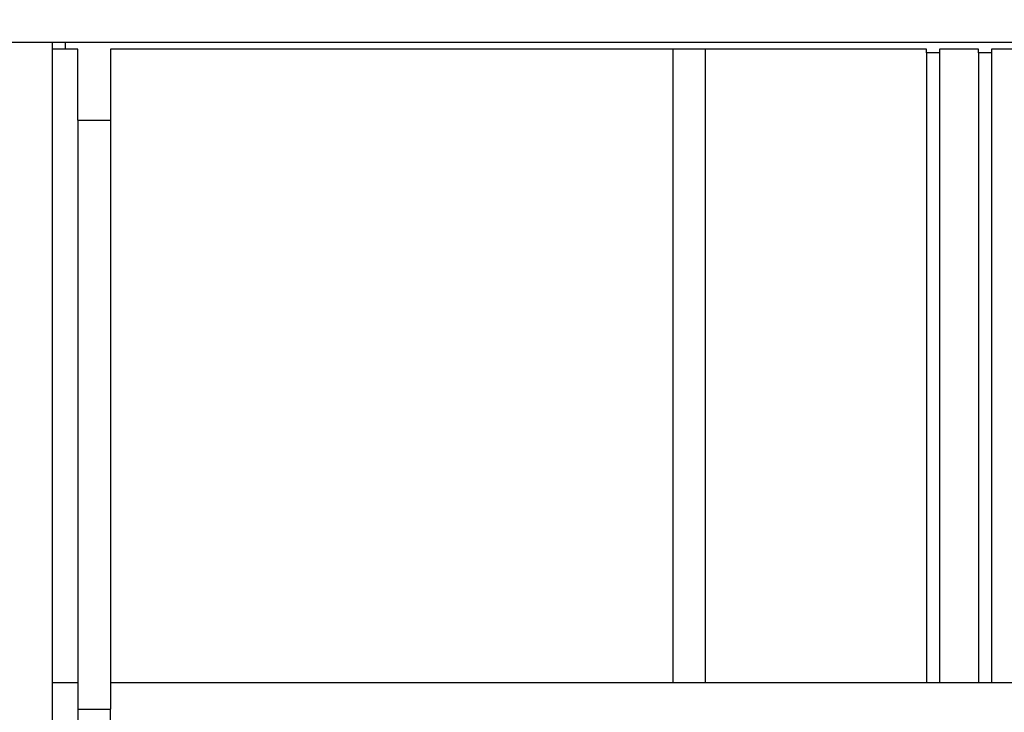
# Model space of a CAD drawing. Units: millimetres. Extents: x 8 to 419, y -29 to 291.
# Drawn here: x 140 to 159, y 241 to 254 of the extents above; entities that cross this region are included whole.
import ezdxf

# ---------------------------------------------------------------- set-up
doc = ezdxf.new("R2010")
doc.units = ezdxf.units.MM
doc.layers.add('FORMAT', color=7, linetype='Continuous')
doc.styles.add('SLDTEXTSTYLE1', font='TXT', dxfattribs={"width": 0.7})
doc.dimstyles.new('SLDDIMSTYLE0', dxfattribs={"dimtxt": 3.393075, "dimasz": 5, "dimexe": 0, "dimexo": 0.0625, "dimgap": 0.848269, "dimtad": 2, "dimdec": 4, "dimlfac": 4, "dimrnd": 1e-09, "dimzin": 12, "dimdsep": 46, "dimtxsty": 'SLDTEXTSTYLE1', "dimsah": 1, "dimcen": 0.09, "dimadec": 0, "dimazin": 3, "dimtfac": 1, "dimtdec": 4, "dimtofl": 0, "dimtmove": 0, "dimatfit": 3, "dimfxl": 0, "dimfrac": 2, "dimtolj": 1, "dimtzin": 12, "dimarcsym": 0})

# ---------------------------------------------------------------- blocks, each defined once
blk = doc.blocks.new('_D')
at = {"layer": 'FORMAT', "color": 7}
for p, q in [((33.131, 253.881), (33.131, 269.599)), ((283.131, 258.881), (283.131, 269.599)), ((33.131, 268.599), (283.131, 268.599))]:
    blk.add_line(p, q, dxfattribs=at)
for points in [[(33.131, 268.599), (38.131, 268.159), (38.131, 269.039)], [(283.131, 268.599), (278.131, 269.039), (278.131, 268.159)]]:
    blk.add_solid(points, dxfattribs=at)
at = {"layer": 'FORMAT', "color": 7, "attachment_point": 1, "style": 'SLDTEXTSTYLE1'}
for s, insert, char_height in [('%%p', (153.196, 272.973), 3.3931), ('1000', (145.232, 272.973), 3.3931), ('2', (156.304, 272.973), 3.393)]:
    blk.add_mtext(s, dxfattribs=dict(at, insert=insert, char_height=char_height))
blk = doc.blocks.new('_D_1')
at = {"layer": 'FORMAT', "color": 7}
for p, q in [((33.131, 253.881), (33.131, 274.531)), ((289.131, 251.295), (289.131, 274.531)), ((289.131, 273.531), (33.131, 273.531))]:
    blk.add_line(p, q, dxfattribs=at)
for points in [[(33.131, 273.531), (38.131, 273.091), (38.131, 273.971)], [(289.131, 273.531), (284.131, 273.971), (284.131, 273.091)]]:
    blk.add_solid(points, dxfattribs=at)
at = {"layer": 'FORMAT', "color": 7, "insert": (150.568, 277.905), "char_height": 3.3931, "attachment_point": 1, "style": 'SLDTEXTSTYLE1'}
blk.add_mtext('1024', dxfattribs=at)

msp = doc.modelspace()

# ---------------------------------------------------------------- linework, layer by layer
at = {"color": 7, "linetype": 'Continuous', "lineweight": 25}
for p, q in [((283.005905, 254.006087), (33.255905, 254.006087)), ((140.255905, 254.006087), (140.255905, 232.885573)), ((140.505905, 253.881087), (140.255905, 253.881087)), ((140.505905, 254.006087), (140.505905, 253.881087)), ((140.755905, 253.881087), (140.505905, 253.881087)), ((140.755905, 252.506087), (140.755905, 253.881087)), ((157.130905, 253.881087), (141.380905, 253.881087)), ((141.380905, 253.881087), (141.380905, 252.506087)), ((152.235072, 253.881087), (152.235072, 241.654942)), ((152.860072, 253.881087), (152.860072, 241.654942)), ((157.130905, 253.806087), (157.130905, 253.881087)), ((158.130905, 253.881087), (157.380905, 253.881087)), ((157.380905, 253.881087), (157.380905, 253.806087)), ((158.130905, 253.806087), (158.130905, 253.881087)), ((158.380905, 253.881087), (158.380905, 253.806087)), ((174.880905, 253.881087), (158.380905, 253.881087)), ((157.380905, 253.806087), (157.130905, 253.806087)), ((157.130905, 253.806087), (157.130905, 241.654942)), ((157.380905, 253.806087), (157.380905, 241.654942)), ((158.380905, 253.806087), (158.130905, 253.806087)), ((158.130905, 253.806087), (158.130905, 241.654942)), ((158.380905, 253.806087), (158.380905, 241.654942)), ((140.755905, 252.506087), (140.755905, 241.144375)), ((140.755905, 252.506087), (141.380905, 252.506087)), ((141.380905, 252.506087), (141.380905, 241.144375)), ((140.755905, 241.654942), (140.255905, 241.654942)), ((174.880905, 241.654942), (141.380905, 241.654942)), ((140.755905, 241.144375), (141.380905, 241.144375)), ((140.755905, 241.144375), (140.755905, 228.184029)), ((141.380905, 228.184029), (141.380905, 241.144375))]:
    msp.add_line(p, q, dxfattribs=at)

# ---------------------------------------------------------------- dimensions: what is measured, and where the dimension line sits
at = {"layer": 'FORMAT', "color": 7}
dim = msp.add_linear_dim(base=(33.130905, 273.531377), p1=(289.130905, 251.295121), p2=(33.130905, 253.881087), dimstyle='SLDDIMSTYLE0', dxfattribs=at)
dim.commit()
dim.dimension.update_dxf_attribs({"geometry": '_D_1', "text_midpoint": (154.550492, 273.531377), "dimtype": 160})
dim = msp.add_linear_dim(base=(283.130905, 268.599327), p1=(33.130905, 253.881087), p2=(283.130905, 258.881087), text='<>%%p2', dimstyle='SLDDIMSTYLE0', dxfattribs=at)
dim.commit()
dim.dimension.update_dxf_attribs({"geometry": '_D', "text_midpoint": (151.854103, 268.599327), "dimtype": 160})

doc.saveas('drawing.dxf')
